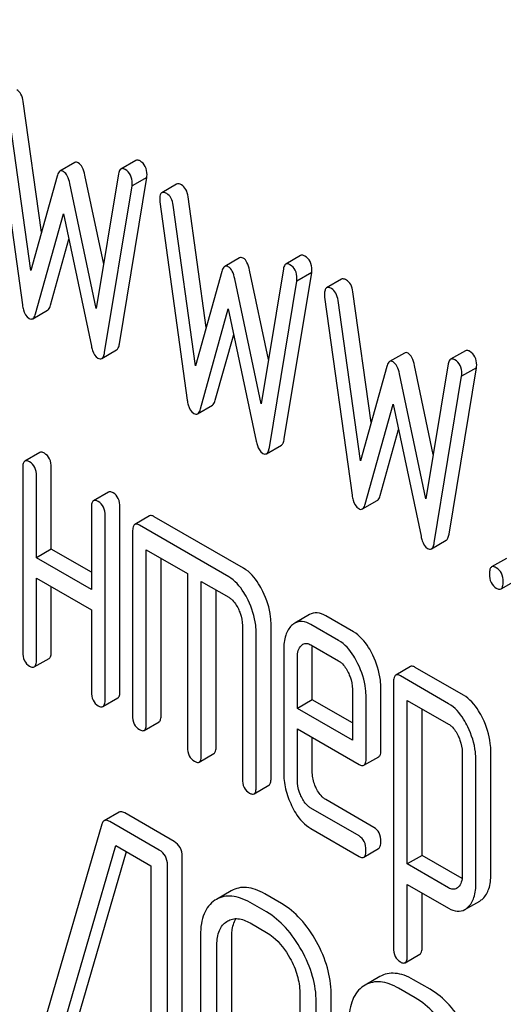
# Model space of a CAD drawing. Units: millimetres. Extents: x 0 to 4200, y 0 to 2970.
# Drawn here: x 3382 to 3389, y 1149 to 1163 of the extents above; entities that cross this region are included whole.
import ezdxf

# ---------------------------------------------------------------- set-up
doc = ezdxf.new("R2010")
doc.units = ezdxf.units.MM
doc.header["$LTSCALE"] = 231
doc.layers.get('0').update_dxf_attribs({"linetype": 'CONTINUOUS'})

msp = doc.modelspace()

# ---------------------------------------------------------------- linework, layer by layer
at = {"color": 7, "linetype": 'Continuous'}
for p, q in [((3382.267, 1160.03), (3382.008, 1161.898)), ((3381.603, 1161.822), (3381.996, 1158.992)), ((3382.114, 1159.482), (3381.796, 1161.775)), ((3383.615, 1161.057), (3383.402, 1160.934)), ((3382.743, 1161.025), (3382.531, 1160.902)), ((3382.49, 1160.831), (3382.114, 1159.482)), ((3383.156, 1159.573), (3382.887, 1160.847)), ((3383.369, 1160.867), (3383.051, 1158.94)), ((3383.381, 1158.438), (3383.773, 1160.814)), ((3383.773, 1160.814), (3383.561, 1160.692)), ((3383.051, 1158.94), (3382.675, 1160.725)), ((3383.169, 1158.315), (3383.561, 1160.692)), ((3384.198, 1160.718), (3383.986, 1160.596)), ((3384.621, 1158.671), (3384.362, 1160.538)), ((3383.958, 1160.463), (3384.35, 1157.633)), ((3384.468, 1158.123), (3384.15, 1160.416)), ((3382.184, 1158.866), (3382.582, 1160.294)), ((3382.582, 1160.294), (3382.981, 1158.406)), ((3382.396, 1158.989), (3382.659, 1159.93)), ((3385.098, 1159.666), (3384.885, 1159.543)), ((3385.969, 1159.698), (3385.757, 1159.575)), ((3385.723, 1159.508), (3385.405, 1157.581)), ((3384.844, 1159.472), (3384.468, 1158.123)), ((3385.405, 1157.581), (3385.029, 1159.366)), ((3385.51, 1158.214), (3385.241, 1159.488)), ((3385.735, 1157.078), (3386.127, 1159.455)), ((3386.127, 1159.455), (3385.915, 1159.332)), ((3386.552, 1159.359), (3386.34, 1159.237)), ((3385.523, 1156.956), (3385.915, 1159.332)), ((3386.312, 1159.104), (3386.704, 1156.274)), ((3386.975, 1157.312), (3386.716, 1159.179)), ((3384.538, 1157.507), (3384.936, 1158.935)), ((3384.936, 1158.935), (3385.335, 1157.047)), ((3386.822, 1156.764), (3386.504, 1159.057)), ((3382.143, 1158.796), (3382.355, 1158.919)), ((3384.75, 1157.63), (3385.013, 1158.571)), ((3383.128, 1158.227), (3383.34, 1158.349)), ((3387.452, 1158.306), (3387.24, 1158.184)), ((3388.323, 1158.339), (3388.111, 1158.216)), ((3387.198, 1158.113), (3386.822, 1156.764)), ((3387.864, 1156.855), (3387.595, 1158.129)), ((3388.077, 1158.149), (3387.759, 1156.222)), ((3388.089, 1155.719), (3388.482, 1158.096)), ((3388.482, 1158.096), (3388.269, 1157.973)), ((3387.759, 1156.222), (3387.383, 1158.007)), ((3387.877, 1155.597), (3388.269, 1157.973)), ((3384.497, 1157.437), (3384.709, 1157.559)), ((3386.892, 1156.148), (3387.291, 1157.576)), ((3387.291, 1157.576), (3387.689, 1155.688)), ((3387.104, 1156.27), (3387.367, 1157.212)), ((3385.482, 1156.868), (3385.694, 1156.99)), ((3382.243, 1156.885), (3382.031, 1156.763)), ((3382, 1156.662), (3382, 1154.036)), ((3382.196, 1155.382), (3382.196, 1156.549)), ((3382.408, 1155.504), (3382.408, 1156.671)), ((3383.224, 1156.319), (3383.011, 1156.196)), ((3386.851, 1156.078), (3387.063, 1156.2)), ((3382.981, 1156.096), (3382.981, 1154.929)), ((3383.177, 1153.356), (3383.177, 1155.983)), ((3383.389, 1153.479), (3383.389, 1156.105)), ((3383.812, 1155.979), (3383.6, 1155.857)), ((3384.942, 1155.109), (3383.667, 1155.845)), ((3385.154, 1155.232), (3383.879, 1155.968)), ((3383.569, 1155.756), (3383.569, 1153.13)), ((3387.836, 1155.509), (3388.048, 1155.631)), ((3382.408, 1155.504), (3382.196, 1155.382)), ((3382.981, 1155.174), (3382.408, 1155.504)), ((3383.765, 1153.017), (3383.765, 1155.497)), ((3383.765, 1155.497), (3384.354, 1155.157)), ((3382.981, 1154.929), (3382.196, 1155.382)), ((3383.977, 1153.139), (3383.977, 1155.375)), ((3388.909, 1155.373), (3388.697, 1155.251)), ((3384.354, 1155.157), (3384.354, 1152.677)), ((3382.196, 1153.923), (3382.196, 1155.09)), ((3382.196, 1155.09), (3382.981, 1154.637)), ((3384.55, 1152.564), (3384.55, 1155.044)), ((3384.55, 1155.044), (3384.942, 1154.817)), ((3388.831, 1154.937), (3389.043, 1155.059)), ((3382.408, 1154.045), (3382.408, 1154.967)), ((3384.762, 1152.686), (3384.762, 1154.922)), ((3382.981, 1154.637), (3382.981, 1153.47)), ((3386.096, 1154.569), (3385.884, 1154.446)), ((3386.724, 1154.323), (3386.33, 1154.55)), ((3385.138, 1154.412), (3385.138, 1152.224)), ((3385.335, 1152.111), (3385.335, 1154.299)), ((3385.547, 1152.233), (3385.547, 1154.422)), ((3386.512, 1154.2), (3386.117, 1154.428)), ((3385.727, 1154.07), (3385.727, 1152.322)), ((3386.117, 1154.136), (3386.512, 1153.909)), ((3386.135, 1153.352), (3386.135, 1154.079)), ((3382.165, 1153.822), (3382.377, 1153.945)), ((3385.923, 1153.23), (3385.923, 1153.956)), ((3387.539, 1153.827), (3387.327, 1153.705)), ((3388.295, 1153.419), (3387.607, 1153.816)), ((3387.296, 1153.604), (3387.296, 1149.811)), ((3388.083, 1153.296), (3387.394, 1153.694)), ((3386.708, 1153.503), (3386.708, 1152.777)), ((3387.116, 1152.64), (3387.116, 1153.513)), ((3383.146, 1153.256), (3383.358, 1153.379)), ((3386.135, 1153.352), (3385.923, 1153.23)), ((3386.708, 1153.022), (3386.135, 1153.352)), ((3386.904, 1152.518), (3386.904, 1153.39)), ((3387.493, 1151.008), (3387.493, 1153.345)), ((3387.493, 1153.345), (3388.083, 1153.004)), ((3386.708, 1152.777), (3385.923, 1153.23)), ((3387.705, 1151.13), (3387.705, 1153.223)), ((3383.734, 1152.916), (3383.947, 1153.039)), ((3385.923, 1152.208), (3385.923, 1152.938)), ((3385.923, 1152.938), (3386.804, 1152.43)), ((3386.135, 1152.331), (3386.135, 1152.816)), ((3388.686, 1150.859), (3388.686, 1152.612)), ((3384.519, 1152.463), (3384.731, 1152.586)), ((3386.873, 1152.418), (3387.085, 1152.54)), ((3388.277, 1152.603), (3388.277, 1150.849)), ((3388.473, 1150.736), (3388.473, 1152.49)), ((3385.304, 1152.01), (3385.516, 1152.133)), ((3387.016, 1151.531), (3386.33, 1151.927)), ((3386.804, 1151.408), (3386.117, 1151.805)), ((3383.375, 1151.748), (3383.163, 1151.626)), ((3384.161, 1151.329), (3383.456, 1151.736)), ((3383.131, 1151.577), (3382.185, 1148.329)), ((3383.949, 1151.207), (3383.244, 1151.614)), ((3386.117, 1151.513), (3386.804, 1151.116)), ((3382.411, 1148.111), (3383.331, 1151.272)), ((3383.331, 1151.272), (3383.831, 1150.983)), ((3386.871, 1151.105), (3387.083, 1151.228)), ((3382.623, 1148.234), (3383.482, 1151.184)), ((3384.279, 1147.322), (3384.279, 1151.115)), ((3387.705, 1151.13), (3387.493, 1151.008)), ((3388.274, 1150.801), (3387.705, 1151.13)), ((3383.831, 1150.983), (3383.831, 1147.335)), ((3384.067, 1147.199), (3384.067, 1150.993)), ((3388.083, 1150.667), (3387.493, 1151.008)), ((3387.493, 1149.697), (3387.493, 1150.716)), ((3387.493, 1150.716), (3388.083, 1150.375)), ((3384.766, 1150.502), (3384.746, 1150.49)), ((3384.978, 1150.624), (3384.766, 1150.502)), ((3385.694, 1150.444), (3385.458, 1150.58)), ((3387.705, 1149.82), (3387.705, 1150.593)), ((3385.482, 1150.322), (3385.246, 1150.458)), ((3388.315, 1150.356), (3388.527, 1150.479)), ((3384.914, 1150.186), (3384.927, 1150.194)), ((3385.246, 1150.166), (3385.482, 1150.03)), ((3384.539, 1149.991), (3384.539, 1147.656)), ((3384.987, 1147.643), (3384.987, 1149.977)), ((3384.774, 1147.52), (3384.774, 1149.855)), ((3387.461, 1149.598), (3387.673, 1149.72)), ((3387.101, 1149.399), (3386.889, 1149.277)), ((3386.889, 1149.276), (3386.869, 1149.264)), ((3387.605, 1149.096), (3387.369, 1149.232)), ((3387.817, 1149.219), (3387.581, 1149.355)), ((3385.956, 1149.172), (3385.956, 1146.838)), ((3386.404, 1146.824), (3386.404, 1149.159)), ((3386.192, 1146.702), (3386.192, 1149.036))]:
    msp.add_line(p, q, dxfattribs=at)
for points, knots in [([(3383.376, 1197.453), (3386.369, 1193.138), (3392.685, 1184.964), (3403.166, 1174.094), (3412.557, 1166.448), (3420.247, 1161.437), (3425.919, 1158.325), (3431.559, 1155.814), (3437.123, 1153.925), (3442.569, 1152.673), (3447.854, 1152.071), (3452.936, 1152.126), (3457.776, 1152.841), (3462.33, 1154.214), (3465.159, 1155.566), (3466.5, 1156.34)], [0, 0, 0, 0, 0.1566, 0.30733, 0.449415, 0.516566, 0.580841, 0.642133, 0.700424, 0.755794, 0.808437, 0.858672, 0.906948, 0.953835, 1, 1, 1, 1]), ([(3382.008, 1161.898), (3382.003, 1161.934), (3381.986, 1161.999), (3381.939, 1162.051), (3381.914, 1162.066)], [0, 0, 0, 0, 0.550261, 1, 1, 1, 1]), ([(3383.675, 1161.049), (3383.67, 1161.052), (3383.651, 1161.061), (3383.627, 1161.064), (3383.615, 1161.057)], [0, 0, 0, 0, 0.314989, 1, 1, 1, 1]), ([(3383.775, 1160.851), (3383.775, 1160.892), (3383.764, 1160.971), (3383.707, 1161.031), (3383.675, 1161.049)], [0, 0, 0, 0, 0.529509, 1, 1, 1, 1]), ([(3382.531, 1160.902), (3382.527, 1160.9), (3382.505, 1160.881), (3382.496, 1160.853), (3382.49, 1160.831)], [0, 0, 0, 0, 0.190467, 1, 1, 1, 1]), ([(3382.582, 1160.898), (3382.574, 1160.903), (3382.557, 1160.91), (3382.538, 1160.906), (3382.531, 1160.902)], [0, 0, 0, 0, 0.546955, 1, 1, 1, 1]), ([(3382.794, 1161.02), (3382.786, 1161.025), (3382.769, 1161.033), (3382.75, 1161.029), (3382.743, 1161.025)], [0, 0, 0, 0, 0.546955, 1, 1, 1, 1]), ([(3382.887, 1160.847), (3382.878, 1160.886), (3382.86, 1160.95), (3382.818, 1161.007), (3382.794, 1161.02)], [0, 0, 0, 0, 0.589172, 1, 1, 1, 1]), ([(3383.402, 1160.934), (3383.398, 1160.932), (3383.379, 1160.914), (3383.372, 1160.887), (3383.369, 1160.867)], [0, 0, 0, 0, 0.192633, 1, 1, 1, 1]), ([(3383.463, 1160.926), (3383.457, 1160.93), (3383.439, 1160.939), (3383.415, 1160.941), (3383.402, 1160.934)], [0, 0, 0, 0, 0.314989, 1, 1, 1, 1]), ([(3383.563, 1160.728), (3383.563, 1160.769), (3383.552, 1160.849), (3383.494, 1160.908), (3383.463, 1160.926)], [0, 0, 0, 0, 0.529509, 1, 1, 1, 1]), ([(3382.675, 1160.725), (3382.666, 1160.763), (3382.648, 1160.827), (3382.606, 1160.884), (3382.582, 1160.898)], [0, 0, 0, 0, 0.589172, 1, 1, 1, 1]), ([(3384.268, 1160.707), (3384.261, 1160.711), (3384.24, 1160.722), (3384.212, 1160.727), (3384.198, 1160.718)], [0, 0, 0, 0, 0.328236, 1, 1, 1, 1]), ([(3384.362, 1160.538), (3384.357, 1160.574), (3384.34, 1160.64), (3384.293, 1160.692), (3384.268, 1160.707)], [0, 0, 0, 0, 0.550261, 1, 1, 1, 1]), ([(3383.986, 1160.596), (3383.974, 1160.589), (3383.957, 1160.556), (3383.956, 1160.523), (3383.956, 1160.502)], [0, 0, 0, 0, 0.386594, 1, 1, 1, 1]), ([(3384.056, 1160.584), (3384.049, 1160.588), (3384.028, 1160.599), (3384, 1160.604), (3383.986, 1160.596)], [0, 0, 0, 0, 0.328236, 1, 1, 1, 1]), ([(3384.15, 1160.416), (3384.145, 1160.452), (3384.128, 1160.518), (3384.081, 1160.569), (3384.056, 1160.584)], [0, 0, 0, 0, 0.550261, 1, 1, 1, 1]), ([(3385.149, 1159.661), (3385.14, 1159.666), (3385.123, 1159.673), (3385.105, 1159.67), (3385.098, 1159.666)], [0, 0, 0, 0, 0.546955, 1, 1, 1, 1]), ([(3385.241, 1159.488), (3385.232, 1159.527), (3385.214, 1159.591), (3385.172, 1159.648), (3385.149, 1159.661)], [0, 0, 0, 0, 0.589172, 1, 1, 1, 1]), ([(3386.029, 1159.69), (3386.024, 1159.693), (3386.006, 1159.702), (3385.981, 1159.705), (3385.969, 1159.698)], [0, 0, 0, 0, 0.314977, 1, 1, 1, 1]), ([(3386.129, 1159.492), (3386.129, 1159.532), (3386.118, 1159.612), (3386.061, 1159.672), (3386.029, 1159.69)], [0, 0, 0, 0, 0.529504, 1, 1, 1, 1]), ([(3384.885, 1159.543), (3384.881, 1159.54), (3384.86, 1159.522), (3384.85, 1159.494), (3384.844, 1159.472)], [0, 0, 0, 0, 0.190467, 1, 1, 1, 1]), ([(3384.936, 1159.539), (3384.928, 1159.544), (3384.911, 1159.551), (3384.892, 1159.547), (3384.885, 1159.543)], [0, 0, 0, 0, 0.546955, 1, 1, 1, 1]), ([(3385.029, 1159.366), (3385.02, 1159.404), (3385.002, 1159.468), (3384.96, 1159.525), (3384.936, 1159.539)], [0, 0, 0, 0, 0.589172, 1, 1, 1, 1]), ([(3385.757, 1159.575), (3385.752, 1159.573), (3385.733, 1159.555), (3385.726, 1159.528), (3385.723, 1159.508)], [0, 0, 0, 0, 0.192635, 1, 1, 1, 1]), ([(3385.817, 1159.567), (3385.812, 1159.57), (3385.793, 1159.58), (3385.769, 1159.582), (3385.757, 1159.575)], [0, 0, 0, 0, 0.314977, 1, 1, 1, 1]), ([(3385.917, 1159.369), (3385.917, 1159.41), (3385.906, 1159.49), (3385.849, 1159.549), (3385.817, 1159.567)], [0, 0, 0, 0, 0.529504, 1, 1, 1, 1]), ([(3386.622, 1159.348), (3386.615, 1159.352), (3386.594, 1159.363), (3386.566, 1159.367), (3386.552, 1159.359)], [0, 0, 0, 0, 0.328239, 1, 1, 1, 1]), ([(3386.34, 1159.237), (3386.328, 1159.23), (3386.311, 1159.197), (3386.31, 1159.164), (3386.31, 1159.143)], [0, 0, 0, 0, 0.386595, 1, 1, 1, 1]), ([(3386.41, 1159.225), (3386.403, 1159.229), (3386.382, 1159.24), (3386.354, 1159.245), (3386.34, 1159.237)], [0, 0, 0, 0, 0.328239, 1, 1, 1, 1]), ([(3386.504, 1159.057), (3386.499, 1159.093), (3386.482, 1159.159), (3386.435, 1159.21), (3386.41, 1159.225)], [0, 0, 0, 0, 0.550277, 1, 1, 1, 1]), ([(3386.716, 1159.179), (3386.711, 1159.215), (3386.695, 1159.281), (3386.648, 1159.333), (3386.622, 1159.348)], [0, 0, 0, 0, 0.550277, 1, 1, 1, 1]), ([(3381.996, 1158.992), (3381.999, 1158.969), (3382.011, 1158.899), (3382.048, 1158.825), (3382.09, 1158.801)], [0, 0, 0, 0, 0.322799, 1, 1, 1, 1]), ([(3382.355, 1158.919), (3382.36, 1158.921), (3382.381, 1158.939), (3382.39, 1158.967), (3382.396, 1158.989)], [0, 0, 0, 0, 0.189324, 1, 1, 1, 1]), ([(3382.09, 1158.801), (3382.099, 1158.796), (3382.116, 1158.788), (3382.136, 1158.792), (3382.143, 1158.796)], [0, 0, 0, 0, 0.545924, 1, 1, 1, 1]), ([(3382.143, 1158.796), (3382.148, 1158.799), (3382.169, 1158.817), (3382.178, 1158.845), (3382.184, 1158.866)], [0, 0, 0, 0, 0.189324, 1, 1, 1, 1]), ([(3382.981, 1158.406), (3382.985, 1158.385), (3383.001, 1158.321), (3383.036, 1158.255), (3383.075, 1158.232)], [0, 0, 0, 0, 0.325093, 1, 1, 1, 1]), ([(3383.34, 1158.349), (3383.351, 1158.356), (3383.371, 1158.385), (3383.378, 1158.418), (3383.381, 1158.438)], [0, 0, 0, 0, 0.392073, 1, 1, 1, 1]), ([(3383.075, 1158.232), (3383.084, 1158.227), (3383.101, 1158.219), (3383.121, 1158.223), (3383.128, 1158.227)], [0, 0, 0, 0, 0.550825, 1, 1, 1, 1]), ([(3383.128, 1158.227), (3383.139, 1158.233), (3383.159, 1158.263), (3383.166, 1158.295), (3383.169, 1158.315)], [0, 0, 0, 0, 0.392073, 1, 1, 1, 1]), ([(3387.503, 1158.302), (3387.494, 1158.307), (3387.477, 1158.314), (3387.459, 1158.31), (3387.452, 1158.306)], [0, 0, 0, 0, 0.546948, 1, 1, 1, 1]), ([(3387.595, 1158.129), (3387.587, 1158.168), (3387.568, 1158.232), (3387.526, 1158.288), (3387.503, 1158.302)], [0, 0, 0, 0, 0.589175, 1, 1, 1, 1]), ([(3388.383, 1158.33), (3388.378, 1158.334), (3388.36, 1158.343), (3388.335, 1158.346), (3388.323, 1158.339)], [0, 0, 0, 0, 0.314977, 1, 1, 1, 1]), ([(3388.484, 1158.133), (3388.484, 1158.173), (3388.472, 1158.253), (3388.415, 1158.312), (3388.383, 1158.33)], [0, 0, 0, 0, 0.529504, 1, 1, 1, 1]), ([(3387.24, 1158.184), (3387.235, 1158.181), (3387.214, 1158.163), (3387.204, 1158.135), (3387.198, 1158.113)], [0, 0, 0, 0, 0.190467, 1, 1, 1, 1]), ([(3387.291, 1158.18), (3387.282, 1158.184), (3387.265, 1158.192), (3387.246, 1158.188), (3387.24, 1158.184)], [0, 0, 0, 0, 0.546948, 1, 1, 1, 1]), ([(3387.383, 1158.007), (3387.374, 1158.045), (3387.356, 1158.109), (3387.314, 1158.166), (3387.291, 1158.18)], [0, 0, 0, 0, 0.589175, 1, 1, 1, 1]), ([(3388.111, 1158.216), (3388.106, 1158.214), (3388.087, 1158.196), (3388.081, 1158.169), (3388.077, 1158.149)], [0, 0, 0, 0, 0.192635, 1, 1, 1, 1]), ([(3388.171, 1158.208), (3388.166, 1158.211), (3388.147, 1158.221), (3388.123, 1158.223), (3388.111, 1158.216)], [0, 0, 0, 0, 0.314977, 1, 1, 1, 1]), ([(3388.271, 1158.01), (3388.271, 1158.051), (3388.26, 1158.131), (3388.203, 1158.19), (3388.171, 1158.208)], [0, 0, 0, 0, 0.529504, 1, 1, 1, 1]), ([(3384.35, 1157.633), (3384.353, 1157.61), (3384.365, 1157.54), (3384.402, 1157.466), (3384.444, 1157.442)], [0, 0, 0, 0, 0.322799, 1, 1, 1, 1]), ([(3384.709, 1157.559), (3384.714, 1157.562), (3384.735, 1157.58), (3384.744, 1157.608), (3384.75, 1157.63)], [0, 0, 0, 0, 0.189324, 1, 1, 1, 1]), ([(3384.444, 1157.442), (3384.453, 1157.437), (3384.47, 1157.429), (3384.49, 1157.433), (3384.497, 1157.437)], [0, 0, 0, 0, 0.545924, 1, 1, 1, 1]), ([(3384.497, 1157.437), (3384.502, 1157.44), (3384.523, 1157.458), (3384.532, 1157.486), (3384.538, 1157.507)], [0, 0, 0, 0, 0.189324, 1, 1, 1, 1]), ([(3385.335, 1157.047), (3385.339, 1157.026), (3385.355, 1156.962), (3385.39, 1156.896), (3385.429, 1156.873)], [0, 0, 0, 0, 0.325089, 1, 1, 1, 1]), ([(3385.694, 1156.99), (3385.705, 1156.997), (3385.725, 1157.026), (3385.732, 1157.059), (3385.735, 1157.078)], [0, 0, 0, 0, 0.392071, 1, 1, 1, 1]), ([(3382.31, 1156.874), (3382.303, 1156.878), (3382.283, 1156.888), (3382.256, 1156.893), (3382.243, 1156.885)], [0, 0, 0, 0, 0.327898, 1, 1, 1, 1]), ([(3382.408, 1156.671), (3382.408, 1156.713), (3382.397, 1156.794), (3382.341, 1156.856), (3382.31, 1156.874)], [0, 0, 0, 0, 0.538334, 1, 1, 1, 1]), ([(3385.429, 1156.873), (3385.438, 1156.868), (3385.455, 1156.86), (3385.475, 1156.864), (3385.482, 1156.868)], [0, 0, 0, 0, 0.550819, 1, 1, 1, 1]), ([(3385.482, 1156.868), (3385.493, 1156.874), (3385.513, 1156.904), (3385.52, 1156.936), (3385.523, 1156.956)], [0, 0, 0, 0, 0.392071, 1, 1, 1, 1]), ([(3382.031, 1156.763), (3382.019, 1156.756), (3382.001, 1156.72), (3382, 1156.684), (3382, 1156.662)], [0, 0, 0, 0, 0.38345, 1, 1, 1, 1]), ([(3382.098, 1156.752), (3382.091, 1156.755), (3382.071, 1156.766), (3382.044, 1156.77), (3382.031, 1156.763)], [0, 0, 0, 0, 0.327898, 1, 1, 1, 1]), ([(3382.196, 1156.549), (3382.196, 1156.591), (3382.185, 1156.672), (3382.129, 1156.734), (3382.098, 1156.752)], [0, 0, 0, 0, 0.538334, 1, 1, 1, 1]), ([(3383.291, 1156.308), (3383.284, 1156.312), (3383.264, 1156.322), (3383.237, 1156.327), (3383.224, 1156.319)], [0, 0, 0, 0, 0.327893, 1, 1, 1, 1]), ([(3383.389, 1156.105), (3383.389, 1156.147), (3383.378, 1156.228), (3383.322, 1156.29), (3383.291, 1156.308)], [0, 0, 0, 0, 0.538334, 1, 1, 1, 1]), ([(3386.704, 1156.274), (3386.707, 1156.251), (3386.719, 1156.181), (3386.756, 1156.107), (3386.798, 1156.083)], [0, 0, 0, 0, 0.322801, 1, 1, 1, 1]), ([(3387.063, 1156.2), (3387.068, 1156.203), (3387.089, 1156.221), (3387.098, 1156.249), (3387.104, 1156.27)], [0, 0, 0, 0, 0.189321, 1, 1, 1, 1]), ([(3383.011, 1156.196), (3383, 1156.189), (3382.982, 1156.154), (3382.981, 1156.118), (3382.981, 1156.096)], [0, 0, 0, 0, 0.383451, 1, 1, 1, 1]), ([(3383.079, 1156.185), (3383.072, 1156.189), (3383.052, 1156.2), (3383.025, 1156.204), (3383.011, 1156.196)], [0, 0, 0, 0, 0.327893, 1, 1, 1, 1]), ([(3383.177, 1155.983), (3383.177, 1156.025), (3383.166, 1156.105), (3383.11, 1156.167), (3383.079, 1156.185)], [0, 0, 0, 0, 0.538334, 1, 1, 1, 1]), ([(3386.851, 1156.078), (3386.856, 1156.08), (3386.877, 1156.099), (3386.886, 1156.126), (3386.892, 1156.148)], [0, 0, 0, 0, 0.189321, 1, 1, 1, 1]), ([(3383.879, 1155.968), (3383.873, 1155.972), (3383.853, 1155.982), (3383.826, 1155.987), (3383.812, 1155.979)], [0, 0, 0, 0, 0.327898, 1, 1, 1, 1]), ([(3386.798, 1156.083), (3386.807, 1156.078), (3386.824, 1156.07), (3386.844, 1156.074), (3386.851, 1156.078)], [0, 0, 0, 0, 0.545939, 1, 1, 1, 1]), ([(3383.6, 1155.857), (3383.588, 1155.85), (3383.57, 1155.814), (3383.569, 1155.778), (3383.569, 1155.756)], [0, 0, 0, 0, 0.38345, 1, 1, 1, 1]), ([(3383.667, 1155.845), (3383.661, 1155.849), (3383.641, 1155.86), (3383.614, 1155.864), (3383.6, 1155.857)], [0, 0, 0, 0, 0.327898, 1, 1, 1, 1]), ([(3388.048, 1155.631), (3388.059, 1155.638), (3388.079, 1155.667), (3388.086, 1155.7), (3388.089, 1155.719)], [0, 0, 0, 0, 0.392071, 1, 1, 1, 1]), ([(3387.689, 1155.688), (3387.693, 1155.667), (3387.709, 1155.603), (3387.744, 1155.537), (3387.783, 1155.514)], [0, 0, 0, 0, 0.325089, 1, 1, 1, 1]), ([(3387.836, 1155.509), (3387.847, 1155.515), (3387.867, 1155.545), (3387.874, 1155.577), (3387.877, 1155.597)], [0, 0, 0, 0, 0.392071, 1, 1, 1, 1]), ([(3387.783, 1155.514), (3387.792, 1155.509), (3387.809, 1155.501), (3387.829, 1155.505), (3387.836, 1155.509)], [0, 0, 0, 0, 0.550819, 1, 1, 1, 1]), ([(3385.43, 1154.899), (3385.412, 1154.937), (3385.343, 1155.064), (3385.244, 1155.18), (3385.154, 1155.232)], [0, 0, 0, 0, 0.290619, 1, 1, 1, 1]), ([(3388.697, 1155.251), (3388.685, 1155.244), (3388.667, 1155.208), (3388.666, 1155.173), (3388.666, 1155.15)], [0, 0, 0, 0, 0.38345, 1, 1, 1, 1]), ([(3388.666, 1155.15), (3388.666, 1155.108), (3388.675, 1155.027), (3388.733, 1154.966), (3388.764, 1154.948)], [0, 0, 0, 0, 0.539315, 1, 1, 1, 1]), ([(3388.764, 1155.24), (3388.757, 1155.243), (3388.737, 1155.254), (3388.71, 1155.258), (3388.697, 1155.251)], [0, 0, 0, 0, 0.327898, 1, 1, 1, 1]), ([(3388.862, 1155.037), (3388.862, 1155.079), (3388.851, 1155.16), (3388.795, 1155.222), (3388.764, 1155.24)], [0, 0, 0, 0, 0.538336, 1, 1, 1, 1]), ([(3385.218, 1154.777), (3385.2, 1154.814), (3385.131, 1154.942), (3385.031, 1155.058), (3384.942, 1155.109)], [0, 0, 0, 0, 0.290619, 1, 1, 1, 1]), ([(3388.831, 1154.937), (3388.843, 1154.944), (3388.861, 1154.979), (3388.862, 1155.015), (3388.862, 1155.037)], [0, 0, 0, 0, 0.379503, 1, 1, 1, 1]), ([(3385.547, 1154.422), (3385.547, 1154.461), (3385.537, 1154.626), (3385.485, 1154.786), (3385.43, 1154.899)], [0, 0, 0, 0, 0.240527, 1, 1, 1, 1]), ([(3388.764, 1154.948), (3388.77, 1154.944), (3388.79, 1154.933), (3388.817, 1154.929), (3388.831, 1154.937)], [0, 0, 0, 0, 0.325077, 1, 1, 1, 1]), ([(3384.942, 1154.817), (3384.957, 1154.809), (3385.016, 1154.766), (3385.055, 1154.701), (3385.08, 1154.651)], [0, 0, 0, 0, 0.228331, 1, 1, 1, 1]), ([(3385.335, 1154.299), (3385.335, 1154.339), (3385.324, 1154.503), (3385.272, 1154.664), (3385.218, 1154.777)], [0, 0, 0, 0, 0.240527, 1, 1, 1, 1]), ([(3385.08, 1154.651), (3385.089, 1154.631), (3385.122, 1154.555), (3385.138, 1154.473), (3385.138, 1154.412)], [0, 0, 0, 0, 0.268336, 1, 1, 1, 1]), ([(3386.33, 1154.55), (3386.291, 1154.572), (3386.213, 1154.606), (3386.128, 1154.587), (3386.096, 1154.569)], [0, 0, 0, 0, 0.541928, 1, 1, 1, 1]), ([(3386.117, 1154.428), (3386.079, 1154.45), (3386.001, 1154.483), (3385.916, 1154.465), (3385.884, 1154.446)], [0, 0, 0, 0, 0.541928, 1, 1, 1, 1]), ([(3385.841, 1154.414), (3385.801, 1154.377), (3385.738, 1154.264), (3385.727, 1154.139), (3385.727, 1154.07)], [0, 0, 0, 0, 0.443167, 1, 1, 1, 1]), ([(3387, 1153.991), (3386.982, 1154.029), (3386.914, 1154.156), (3386.813, 1154.271), (3386.724, 1154.323)], [0, 0, 0, 0, 0.287716, 1, 1, 1, 1]), ([(3386.002, 1154.146), (3386.017, 1154.155), (3386.059, 1154.164), (3386.098, 1154.147), (3386.117, 1154.136)], [0, 0, 0, 0, 0.448379, 1, 1, 1, 1]), ([(3386.788, 1153.868), (3386.77, 1153.906), (3386.701, 1154.033), (3386.601, 1154.149), (3386.512, 1154.2)], [0, 0, 0, 0, 0.287716, 1, 1, 1, 1]), ([(3382, 1154.036), (3382, 1153.994), (3382.009, 1153.912), (3382.067, 1153.851), (3382.098, 1153.833)], [0, 0, 0, 0, 0.539315, 1, 1, 1, 1]), ([(3382.377, 1153.945), (3382.389, 1153.952), (3382.407, 1153.987), (3382.408, 1154.023), (3382.408, 1154.045)], [0, 0, 0, 0, 0.379509, 1, 1, 1, 1]), ([(3385.923, 1153.956), (3385.923, 1153.99), (3385.928, 1154.053), (3385.959, 1154.11), (3385.98, 1154.129)], [0, 0, 0, 0, 0.546937, 1, 1, 1, 1]), ([(3382.165, 1153.822), (3382.177, 1153.829), (3382.195, 1153.865), (3382.196, 1153.9), (3382.196, 1153.923)], [0, 0, 0, 0, 0.379509, 1, 1, 1, 1]), ([(3386.512, 1153.909), (3386.526, 1153.9), (3386.585, 1153.857), (3386.625, 1153.792), (3386.649, 1153.742)], [0, 0, 0, 0, 0.228331, 1, 1, 1, 1]), ([(3387.116, 1153.513), (3387.116, 1153.553), (3387.106, 1153.718), (3387.055, 1153.879), (3387, 1153.991)], [0, 0, 0, 0, 0.243551, 1, 1, 1, 1]), ([(3382.098, 1153.833), (3382.104, 1153.83), (3382.124, 1153.819), (3382.151, 1153.815), (3382.165, 1153.822)], [0, 0, 0, 0, 0.325072, 1, 1, 1, 1]), ([(3386.649, 1153.742), (3386.659, 1153.722), (3386.691, 1153.646), (3386.708, 1153.564), (3386.708, 1153.503)], [0, 0, 0, 0, 0.268337, 1, 1, 1, 1]), ([(3386.904, 1153.39), (3386.904, 1153.43), (3386.894, 1153.595), (3386.843, 1153.756), (3386.788, 1153.868)], [0, 0, 0, 0, 0.243551, 1, 1, 1, 1]), ([(3387.607, 1153.816), (3387.6, 1153.82), (3387.58, 1153.83), (3387.553, 1153.835), (3387.539, 1153.827)], [0, 0, 0, 0, 0.327898, 1, 1, 1, 1]), ([(3387.327, 1153.705), (3387.315, 1153.698), (3387.297, 1153.662), (3387.296, 1153.626), (3387.296, 1153.604)], [0, 0, 0, 0, 0.38345, 1, 1, 1, 1]), ([(3387.394, 1153.694), (3387.388, 1153.697), (3387.368, 1153.708), (3387.341, 1153.712), (3387.327, 1153.705)], [0, 0, 0, 0, 0.327898, 1, 1, 1, 1]), ([(3382.981, 1153.47), (3382.981, 1153.428), (3382.99, 1153.346), (3383.048, 1153.285), (3383.079, 1153.267)], [0, 0, 0, 0, 0.539319, 1, 1, 1, 1]), ([(3383.358, 1153.379), (3383.37, 1153.385), (3383.388, 1153.421), (3383.389, 1153.457), (3383.389, 1153.479)], [0, 0, 0, 0, 0.379509, 1, 1, 1, 1]), ([(3383.146, 1153.256), (3383.158, 1153.263), (3383.176, 1153.298), (3383.177, 1153.334), (3383.177, 1153.356)], [0, 0, 0, 0, 0.379509, 1, 1, 1, 1]), ([(3388.57, 1153.088), (3388.552, 1153.125), (3388.483, 1153.252), (3388.384, 1153.367), (3388.295, 1153.419)], [0, 0, 0, 0, 0.289091, 1, 1, 1, 1]), ([(3383.079, 1153.267), (3383.085, 1153.263), (3383.105, 1153.253), (3383.132, 1153.248), (3383.146, 1153.256)], [0, 0, 0, 0, 0.325072, 1, 1, 1, 1]), ([(3388.358, 1152.965), (3388.34, 1153.003), (3388.271, 1153.129), (3388.172, 1153.245), (3388.083, 1153.296)], [0, 0, 0, 0, 0.289091, 1, 1, 1, 1]), ([(3383.569, 1153.13), (3383.569, 1153.088), (3383.578, 1153.006), (3383.636, 1152.945), (3383.667, 1152.927)], [0, 0, 0, 0, 0.539315, 1, 1, 1, 1]), ([(3383.947, 1153.039), (3383.958, 1153.046), (3383.977, 1153.081), (3383.977, 1153.117), (3383.977, 1153.139)], [0, 0, 0, 0, 0.379509, 1, 1, 1, 1]), ([(3388.686, 1152.612), (3388.686, 1152.652), (3388.675, 1152.816), (3388.624, 1152.976), (3388.57, 1153.088)], [0, 0, 0, 0, 0.241542, 1, 1, 1, 1]), ([(3383.667, 1152.927), (3383.674, 1152.924), (3383.694, 1152.913), (3383.721, 1152.908), (3383.734, 1152.916)], [0, 0, 0, 0, 0.325072, 1, 1, 1, 1]), ([(3383.734, 1152.916), (3383.746, 1152.923), (3383.764, 1152.959), (3383.765, 1152.994), (3383.765, 1153.017)], [0, 0, 0, 0, 0.379509, 1, 1, 1, 1]), ([(3388.083, 1153.004), (3388.097, 1152.996), (3388.155, 1152.952), (3388.194, 1152.889), (3388.218, 1152.839)], [0, 0, 0, 0, 0.22853, 1, 1, 1, 1]), ([(3388.473, 1152.49), (3388.473, 1152.53), (3388.463, 1152.693), (3388.412, 1152.853), (3388.358, 1152.965)], [0, 0, 0, 0, 0.241542, 1, 1, 1, 1]), ([(3388.218, 1152.839), (3388.228, 1152.819), (3388.26, 1152.744), (3388.277, 1152.663), (3388.277, 1152.603)], [0, 0, 0, 0, 0.268032, 1, 1, 1, 1]), ([(3384.354, 1152.677), (3384.354, 1152.635), (3384.363, 1152.553), (3384.421, 1152.492), (3384.452, 1152.474)], [0, 0, 0, 0, 0.539315, 1, 1, 1, 1]), ([(3384.731, 1152.586), (3384.743, 1152.593), (3384.761, 1152.628), (3384.762, 1152.664), (3384.762, 1152.686)], [0, 0, 0, 0, 0.379509, 1, 1, 1, 1]), ([(3387.085, 1152.54), (3387.097, 1152.547), (3387.115, 1152.582), (3387.116, 1152.618), (3387.116, 1152.64)], [0, 0, 0, 0, 0.380447, 1, 1, 1, 1]), ([(3384.452, 1152.474), (3384.458, 1152.471), (3384.478, 1152.46), (3384.506, 1152.455), (3384.519, 1152.463)], [0, 0, 0, 0, 0.325072, 1, 1, 1, 1]), ([(3384.519, 1152.463), (3384.531, 1152.47), (3384.549, 1152.506), (3384.55, 1152.541), (3384.55, 1152.564)], [0, 0, 0, 0, 0.379509, 1, 1, 1, 1]), ([(3386.873, 1152.418), (3386.885, 1152.425), (3386.903, 1152.46), (3386.904, 1152.495), (3386.904, 1152.518)], [0, 0, 0, 0, 0.380447, 1, 1, 1, 1]), ([(3386.192, 1152.09), (3386.182, 1152.11), (3386.15, 1152.186), (3386.135, 1152.27), (3386.135, 1152.331)], [0, 0, 0, 0, 0.263803, 1, 1, 1, 1]), ([(3386.804, 1152.43), (3386.811, 1152.426), (3386.831, 1152.415), (3386.859, 1152.41), (3386.873, 1152.418)], [0, 0, 0, 0, 0.32721, 1, 1, 1, 1]), ([(3385.138, 1152.224), (3385.138, 1152.182), (3385.148, 1152.1), (3385.205, 1152.039), (3385.237, 1152.021)], [0, 0, 0, 0, 0.539315, 1, 1, 1, 1]), ([(3385.516, 1152.133), (3385.528, 1152.14), (3385.546, 1152.175), (3385.547, 1152.211), (3385.547, 1152.233)], [0, 0, 0, 0, 0.379509, 1, 1, 1, 1]), ([(3385.727, 1152.322), (3385.727, 1152.24), (3385.746, 1152.074), (3385.804, 1151.917), (3385.84, 1151.841)], [0, 0, 0, 0, 0.490569, 1, 1, 1, 1]), ([(3385.98, 1151.968), (3385.97, 1151.988), (3385.938, 1152.064), (3385.923, 1152.148), (3385.923, 1152.208)], [0, 0, 0, 0, 0.268999, 1, 1, 1, 1]), ([(3385.304, 1152.01), (3385.316, 1152.017), (3385.334, 1152.053), (3385.335, 1152.088), (3385.335, 1152.111)], [0, 0, 0, 0, 0.379509, 1, 1, 1, 1]), ([(3386.33, 1151.927), (3386.316, 1151.935), (3386.257, 1151.977), (3386.216, 1152.04), (3386.192, 1152.09)], [0, 0, 0, 0, 0.223259, 1, 1, 1, 1]), ([(3385.237, 1152.021), (3385.243, 1152.017), (3385.263, 1152.007), (3385.29, 1152.002), (3385.304, 1152.01)], [0, 0, 0, 0, 0.325072, 1, 1, 1, 1]), ([(3386.117, 1151.805), (3386.103, 1151.813), (3386.044, 1151.855), (3386.003, 1151.918), (3385.98, 1151.968)], [0, 0, 0, 0, 0.22798, 1, 1, 1, 1]), ([(3385.84, 1151.841), (3385.858, 1151.804), (3385.926, 1151.677), (3386.028, 1151.564), (3386.117, 1151.513)], [0, 0, 0, 0, 0.285468, 1, 1, 1, 1]), ([(3383.163, 1151.626), (3383.159, 1151.624), (3383.143, 1151.611), (3383.135, 1151.592), (3383.131, 1151.577)], [0, 0, 0, 0, 0.214796, 1, 1, 1, 1]), ([(3383.244, 1151.614), (3383.236, 1151.618), (3383.212, 1151.631), (3383.179, 1151.635), (3383.163, 1151.626)], [0, 0, 0, 0, 0.322402, 1, 1, 1, 1]), ([(3383.456, 1151.736), (3383.448, 1151.741), (3383.424, 1151.754), (3383.391, 1151.758), (3383.375, 1151.748)], [0, 0, 0, 0, 0.322402, 1, 1, 1, 1]), ([(3387.114, 1151.328), (3387.114, 1151.37), (3387.103, 1151.451), (3387.047, 1151.513), (3387.016, 1151.531)], [0, 0, 0, 0, 0.538333, 1, 1, 1, 1]), ([(3386.902, 1151.206), (3386.902, 1151.248), (3386.891, 1151.328), (3386.835, 1151.39), (3386.804, 1151.408)], [0, 0, 0, 0, 0.538333, 1, 1, 1, 1]), ([(3384.067, 1150.993), (3384.067, 1151.036), (3384.05, 1151.124), (3383.985, 1151.186), (3383.949, 1151.207)], [0, 0, 0, 0, 0.510532, 1, 1, 1, 1]), ([(3384.279, 1151.115), (3384.279, 1151.158), (3384.262, 1151.246), (3384.197, 1151.308), (3384.161, 1151.329)], [0, 0, 0, 0, 0.510532, 1, 1, 1, 1]), ([(3386.871, 1151.105), (3386.883, 1151.112), (3386.901, 1151.148), (3386.902, 1151.183), (3386.902, 1151.206)], [0, 0, 0, 0, 0.379509, 1, 1, 1, 1]), ([(3387.083, 1151.228), (3387.095, 1151.235), (3387.113, 1151.27), (3387.114, 1151.306), (3387.114, 1151.328)], [0, 0, 0, 0, 0.379509, 1, 1, 1, 1]), ([(3386.804, 1151.116), (3386.811, 1151.113), (3386.831, 1151.102), (3386.858, 1151.097), (3386.871, 1151.105)], [0, 0, 0, 0, 0.325072, 1, 1, 1, 1]), ([(3388.277, 1150.849), (3388.277, 1150.815), (3388.272, 1150.752), (3388.24, 1150.695), (3388.22, 1150.676)], [0, 0, 0, 0, 0.546752, 1, 1, 1, 1]), ([(3388.57, 1150.511), (3388.61, 1150.549), (3388.674, 1150.663), (3388.686, 1150.789), (3388.686, 1150.859)], [0, 0, 0, 0, 0.441822, 1, 1, 1, 1]), ([(3385.458, 1150.58), (3385.415, 1150.605), (3385.332, 1150.646), (3385.203, 1150.677), (3385.083, 1150.671), (3385.011, 1150.643), (3384.978, 1150.624)], [0, 0, 0, 0, 0.294944, 0.548893, 0.777198, 1, 1, 1, 1]), ([(3388.197, 1150.659), (3388.181, 1150.65), (3388.14, 1150.64), (3388.102, 1150.656), (3388.083, 1150.667)], [0, 0, 0, 0, 0.449173, 1, 1, 1, 1]), ([(3388.358, 1150.389), (3388.398, 1150.426), (3388.462, 1150.54), (3388.473, 1150.667), (3388.473, 1150.736)], [0, 0, 0, 0, 0.441822, 1, 1, 1, 1]), ([(3385.246, 1150.458), (3385.203, 1150.483), (3385.119, 1150.523), (3384.991, 1150.554), (3384.871, 1150.549), (3384.799, 1150.521), (3384.766, 1150.502)], [0, 0, 0, 0, 0.294944, 0.548893, 0.777198, 1, 1, 1, 1]), ([(3384.746, 1150.49), (3384.712, 1150.467), (3384.648, 1150.409), (3384.583, 1150.293), (3384.545, 1150.15), (3384.539, 1150.046), (3384.539, 1149.991)], [0, 0, 0, 0, 0.219214, 0.447895, 0.703999, 1, 1, 1, 1]), ([(3386.196, 1149.897), (3386.132, 1150.013), (3385.99, 1150.222), (3385.796, 1150.385), (3385.694, 1150.444)], [0, 0, 0, 0, 0.530892, 1, 1, 1, 1]), ([(3388.083, 1150.375), (3388.121, 1150.353), (3388.198, 1150.32), (3388.283, 1150.338), (3388.315, 1150.356)], [0, 0, 0, 0, 0.539854, 1, 1, 1, 1]), ([(3384.927, 1150.194), (3384.948, 1150.206), (3384.996, 1150.226), (3385.109, 1150.232), (3385.193, 1150.197), (3385.246, 1150.166)], [0, 0, 0, 0, 0.218579, 0.45115, 1, 1, 1, 1]), ([(3384.987, 1149.977), (3384.987, 1150.002), (3384.99, 1150.088), (3385.013, 1150.175), (3385.046, 1150.227)], [0, 0, 0, 0, 0.286145, 1, 1, 1, 1]), ([(3385.984, 1149.774), (3385.919, 1149.89), (3385.778, 1150.099), (3385.583, 1150.263), (3385.482, 1150.322)], [0, 0, 0, 0, 0.530892, 1, 1, 1, 1]), ([(3384.774, 1149.855), (3384.774, 1149.923), (3384.786, 1150.023), (3384.848, 1150.133), (3384.891, 1150.171), (3384.914, 1150.186)], [0, 0, 0, 0, 0.548677, 0.782495, 1, 1, 1, 1]), ([(3385.482, 1150.03), (3385.515, 1150.011), (3385.652, 1149.915), (3385.754, 1149.776), (3385.816, 1149.664)], [0, 0, 0, 0, 0.228368, 1, 1, 1, 1]), ([(3386.404, 1149.159), (3386.404, 1149.282), (3386.365, 1149.541), (3386.261, 1149.78), (3386.196, 1149.897)], [0, 0, 0, 0, 0.479455, 1, 1, 1, 1]), ([(3387.296, 1149.811), (3387.296, 1149.769), (3387.306, 1149.688), (3387.363, 1149.626), (3387.394, 1149.608)], [0, 0, 0, 0, 0.53536, 1, 1, 1, 1]), ([(3387.673, 1149.72), (3387.685, 1149.727), (3387.704, 1149.762), (3387.705, 1149.798), (3387.705, 1149.82)], [0, 0, 0, 0, 0.384636, 1, 1, 1, 1]), ([(3385.816, 1149.664), (3385.86, 1149.585), (3385.93, 1149.426), (3385.956, 1149.254), (3385.956, 1149.172)], [0, 0, 0, 0, 0.526578, 1, 1, 1, 1]), ([(3386.192, 1149.036), (3386.192, 1149.16), (3386.152, 1149.418), (3386.049, 1149.657), (3385.984, 1149.774)], [0, 0, 0, 0, 0.479455, 1, 1, 1, 1]), ([(3387.461, 1149.598), (3387.473, 1149.605), (3387.491, 1149.64), (3387.493, 1149.675), (3387.493, 1149.697)], [0, 0, 0, 0, 0.384636, 1, 1, 1, 1]), ([(3387.394, 1149.608), (3387.401, 1149.604), (3387.421, 1149.594), (3387.448, 1149.59), (3387.461, 1149.598)], [0, 0, 0, 0, 0.323998, 1, 1, 1, 1]), ([(3387.581, 1149.355), (3387.538, 1149.38), (3387.454, 1149.42), (3387.326, 1149.451), (3387.205, 1149.446), (3387.133, 1149.418), (3387.101, 1149.399)], [0, 0, 0, 0, 0.294944, 0.548893, 0.777198, 1, 1, 1, 1]), ([(3386.869, 1149.264), (3386.834, 1149.242), (3386.771, 1149.184), (3386.705, 1149.067), (3386.668, 1148.925), (3386.661, 1148.821), (3386.661, 1148.765)], [0, 0, 0, 0, 0.219214, 0.447895, 0.703999, 1, 1, 1, 1]), ([(3387.369, 1149.232), (3387.326, 1149.257), (3387.242, 1149.298), (3387.114, 1149.329), (3386.993, 1149.324), (3386.921, 1149.295), (3386.889, 1149.277)], [0, 0, 0, 0, 0.294944, 0.548893, 0.777198, 1, 1, 1, 1]), ([(3388.106, 1148.549), (3388.042, 1148.665), (3387.901, 1148.874), (3387.706, 1149.038), (3387.605, 1149.096)], [0, 0, 0, 0, 0.530894, 1, 1, 1, 1]), ([(3388.319, 1148.671), (3388.254, 1148.787), (3388.113, 1148.996), (3387.918, 1149.16), (3387.817, 1149.219)], [0, 0, 0, 0, 0.530894, 1, 1, 1, 1])]:
    msp.add_open_spline(points, degree=3, knots=knots, dxfattribs=at)
for points in [[(3383.773, 1160.814), (3383.773, 1160.826), (3383.775, 1160.839), (3383.775, 1160.851)], [(3383.561, 1160.692), (3383.561, 1160.704), (3383.563, 1160.716), (3383.563, 1160.728)], [(3383.956, 1160.502), (3383.956, 1160.489), (3383.956, 1160.476), (3383.958, 1160.463)], [(3385.915, 1159.332), (3385.915, 1159.345), (3385.917, 1159.357), (3385.917, 1159.369)], [(3386.127, 1159.455), (3386.127, 1159.467), (3386.129, 1159.479), (3386.129, 1159.492)], [(3386.31, 1159.143), (3386.31, 1159.13), (3386.31, 1159.117), (3386.312, 1159.104)], [(3388.482, 1158.096), (3388.482, 1158.108), (3388.484, 1158.12), (3388.484, 1158.133)], [(3388.269, 1157.973), (3388.269, 1157.986), (3388.271, 1157.998), (3388.271, 1158.01)], [(3385.884, 1154.446), (3385.868, 1154.437), (3385.854, 1154.426), (3385.841, 1154.414)], [(3385.98, 1154.129), (3385.986, 1154.135), (3385.994, 1154.141), (3386.002, 1154.146)], [(3386.135, 1154.079), (3386.135, 1154.094), (3386.136, 1154.109), (3386.138, 1154.125)], [(3388.22, 1150.676), (3388.213, 1150.669), (3388.205, 1150.663), (3388.197, 1150.659)], [(3388.527, 1150.479), (3388.542, 1150.488), (3388.557, 1150.499), (3388.57, 1150.511)], [(3388.315, 1150.356), (3388.33, 1150.365), (3388.345, 1150.376), (3388.358, 1150.389)]]:
    msp.add_open_spline(points, degree=3, dxfattribs=at)

doc.saveas('drawing.dxf')
